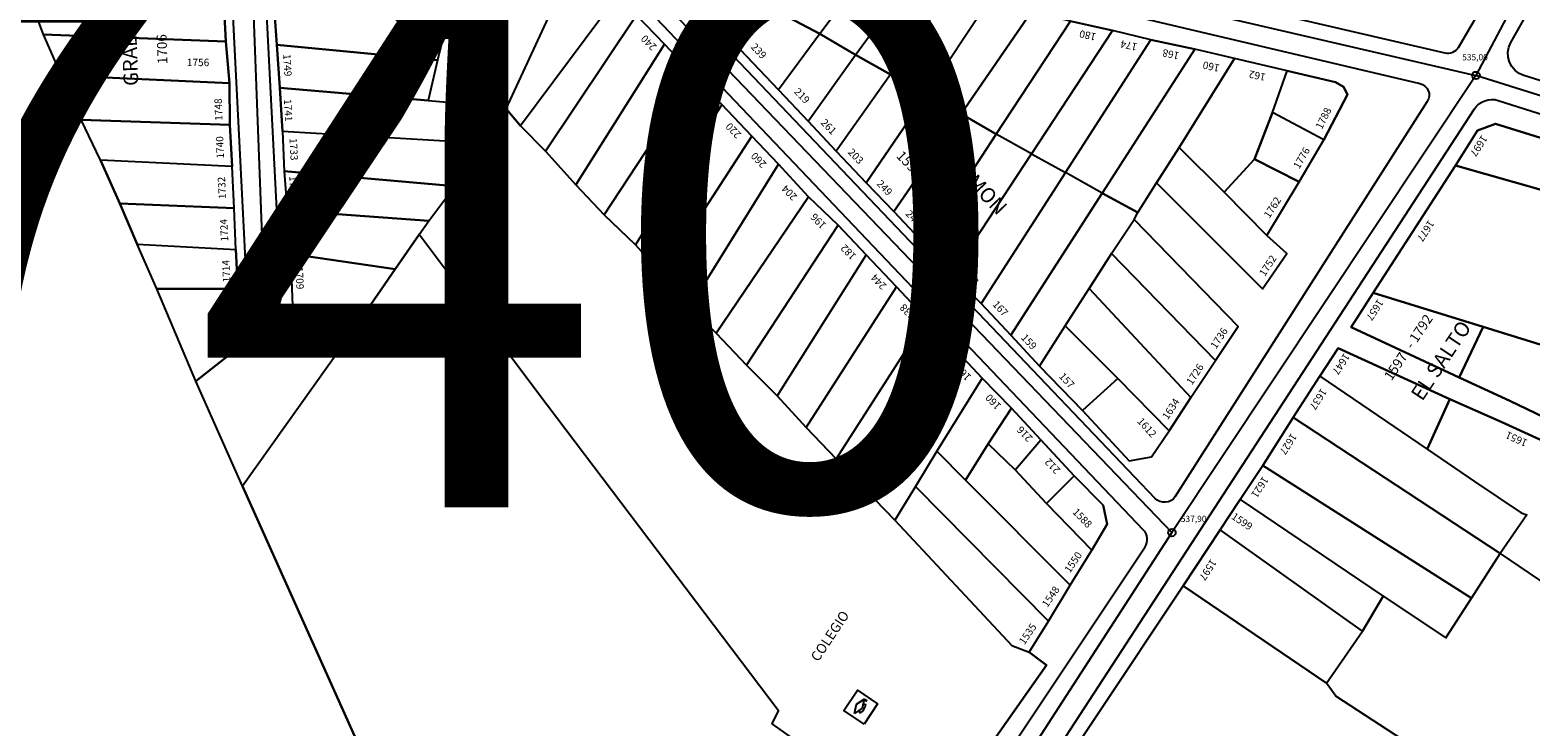
# Model space of a CAD drawing. Extents: x 344203 to 351545, y 6299200 to 6307966.
# Drawn here: x 347554 to 347858, y 6301816 to 6301957 of the extents above; entities that cross this region are included whole.
import ezdxf

# ---------------------------------------------------------------- set-up
doc = ezdxf.new("R2010")
doc.units = 0
doc.header["$MEASUREMENT"] = 0
doc.layers.get('0').update_dxf_attribs({"linetype": 'CONTINUOUS'})
for name, color, linetype in [('1010', 7, 'CONTINUOUS'), ('1400', 7, 'CONTINUOUS'), ('1500', 7, 'CONTINUOUS'), ('2000', 7, 'CONTINUOUS'), ('2510', 7, 'CONTINUOUS'), ('LIMITE_PREDIAL', 7, 'CONTINUOUS')]:
    doc.layers.add(name, color=color, linetype=linetype)

msp = doc.modelspace()

# ---------------------------------------------------------------- linework, layer by layer
at = {"color": 10}
for points in [[(347878.95, 6302007.5), (347847.37, 6301947.59)], [(347599.47, 6302005.39), (347598.21, 6301997.34), (347601.77, 6301902.61)], [(347661.31, 6301990.08), (347799.79, 6301958.57), (347847.37, 6301947.59)], [(347661.31, 6301990.08), (347666.72, 6301979.02), (347785.75, 6301854.86)], [(347847.37, 6301947.59), (347785.75, 6301854.86)], [(347915.75, 6301926.05), (347847.37, 6301947.59)], [(347785.75, 6301854.86), (347703.16, 6301727.15), (347693.43, 6301700.53)]]:
    msp.add_lwpolyline(points, dxfattribs=at)
at = {"color": 4}
for points in [[(347723.36, 6301816.03), (347719.24, 6301818.77), (347721.99, 6301822.89), (347726.1, 6301820.15), (347723.36, 6301816.03)], [(347721.4, 6301818.18), (347721.83, 6301820.05), (347723.36, 6301821.11), (347722.97, 6301819.29), (347721.41, 6301818.18)], [(347723.16, 6301820.16), (347723.68, 6301820.03)], [(347723.36, 6301821.11), (347723.84, 6301820.63)], [(347723.36, 6301821.11), (347723.86, 6301820.65)], [(347723.36, 6301821.11), (347723.87, 6301820.67)], [(347723.36, 6301821.11), (347723.9, 6301820.72)], [(347723.36, 6301821.11), (347723.91, 6301820.74)], [(347723.36, 6301821.11), (347723.93, 6301820.76)], [(347723.36, 6301821.11), (347723.96, 6301820.8)], [(347722.26, 6301818.78), (347722.5, 6301818.26)]]:
    msp.add_lwpolyline(points, dxfattribs=at)
msp.add_arc((347721.37, 6301820.31), 2.33, 299.0173, 353.2373, dxfattribs=at)
at = {"layer": '1400', "color": 2}
for points in [[(347603.5, 6301965.2), (347604.3, 6301953.8), (347604.9, 6301945.1), (347605.5, 6301936.2), (347605.8, 6301928.2), (347606.4, 6301920.2), (347607.1, 6301911.4), (347607.5, 6301900.9), (347597.1, 6301892.8), (347596.4, 6301904.3), (347596, 6301912.3), (347595.7, 6301920.7), (347595.3, 6301929.1), (347594.8, 6301937.6), (347594.7, 6301946), (347594, 6301954.5), (347593.5, 6301963.7)], [(347686.7, 6301965.1), (347706, 6301944.7), (347712, 6301938.3), (347717.7, 6301932.2), (347723.8, 6301925.8), (347729.4, 6301920), (347735.6, 6301913.4), (347741.3, 6301907.3), (347747.1, 6301901.3), (347753.1, 6301894.9), (347758.9, 6301888.6), (347767.6, 6301879.6), (347777.1, 6301869.4), (347781.6, 6301870.2), (347785.2, 6301875.5), (347789.6, 6301882.3), (347794.6, 6301889.8), (347799.2, 6301896.7), (347778.1, 6301918.4), (347778.8, 6301919.8), (347782.6, 6301925.8), (347804.1, 6301904.3), (347809, 6301911.5), (347805, 6301915.1), (347811.5, 6301926), (347816.5, 6301934.5), (347821.3, 6301943.7), (347820.5, 6301945.3), (347818.9, 6301946.2), (347809.1, 6301948.5), (347798.4, 6301951), (347790.4, 6301952.9), (347781.5, 6301954.8), (347773.7, 6301956.7), (347765.2, 6301958.6)], [(347736.3, 6301793.8), (347760.3, 6301828), (347756.8, 6301830.6), (347760.7, 6301836.9), (347765.1, 6301844.2), (347769.5, 6301851.3), (347772.6, 6301856.6), (347771.8, 6301860.4), (347765.9, 6301866.4), (347759.2, 6301873.7), (347753.2, 6301880.1), (347747.3, 6301886.2), (347741.5, 6301892.4), (347735.9, 6301898.3), (347729.9, 6301904.7), (347723.8, 6301911.2), (347718.1, 6301917.2), (347712.1, 6301923), (347706, 6301929.6), (347700.6, 6301935.3), (347694.5, 6301941.7), (347689.1, 6301947.4), (347682.9, 6301953.9), (347677.2, 6301959.8)], [(347864.65, 6301876.6), (347854.25, 6301881.6), (347843.95, 6301886.3), (347822.05, 6301896.5), (347826.55, 6301903.5), (347843.25, 6301929.3), (347847.65, 6301936.4), (347851.35, 6301937.8), (347893.25, 6301924.7)], [(347753.45, 6301792.1), (347788.05, 6301844.1), (347795.55, 6301855.4), (347799.55, 6301861.6), (347804.15, 6301868.5), (347810.35, 6301878.2), (347815.75, 6301886.6), (347819.45, 6301892.3), (347842.05, 6301881.9), (347852.45, 6301877.3), (347862.65, 6301872.7)]]:
    msp.add_lwpolyline(points, dxfattribs=at)
at = {"layer": '1500'}
for centre in [(347847.36, 6301947.59), (347601.76, 6301902.61), (347785.74, 6301854.86)]:
    msp.add_circle(centre, 0.759, dxfattribs=at)
at = {"layer": '2000', "color": 1}
for points in [[(347857.05, 6301947.6), (347856.12, 6301948.01), (347855.29, 6301948.62), (347854.63, 6301949.39), (347854.15, 6301950.3), (347853.88, 6301951.28), (347853.84, 6301952.3), (347854.02, 6301953.31), (347854.42, 6301954.25), (347908.85, 6302050.5)], [(347870.35, 6301998.8), (347843.74, 6301953.22), (347843.53, 6301952.91), (347843.27, 6301952.64), (347842.96, 6301952.41), (347842.63, 6301952.23), (347842.27, 6301952.11), (347841.9, 6301952.05), (347841.52, 6301952.04), (347841.15, 6301952.1), (347606.6, 6302006.52)], [(347600.42, 6301995.46), (347605.17, 6301903.3), (347605.17, 6301902.72), (347605.09, 6301902.15), (347604.95, 6301901.59), (347604.74, 6301901.06), (347604.47, 6301900.55), (347604.14, 6301900.08), (347603.76, 6301899.65), (347603.32, 6301899.27), (347600.68, 6301897.23), (347600.37, 6301897.05), (347600.03, 6301896.96), (347599.67, 6301896.97), (347599.33, 6301897.08), (347599.03, 6301897.27), (347598.8, 6301897.53), (347598.64, 6301897.85), (347598.57, 6301898.2), (347593.45, 6301999.57)], [(347677.1, 6301697), (347780.3, 6301852), (347780.52, 6301852.4), (347780.67, 6301852.83), (347780.75, 6301853.29), (347780.75, 6301853.75), (347780.67, 6301854.2), (347780.52, 6301854.63), (347780.29, 6301855.03), (347780.01, 6301855.39), (347654.49, 6301987.33)], [(347673.66, 6301984.26), (347836.01, 6301945.96), (347836.55, 6301945.76), (347837.03, 6301945.44), (347837.42, 6301945.02), (347837.7, 6301944.51), (347837.85, 6301943.96), (347837.87, 6301943.38), (347837.75, 6301942.82), (347837.5, 6301942.3), (347786.4, 6301862.2), (347786.03, 6301861.74), (347785.56, 6301861.38), (347785.03, 6301861.13), (347784.45, 6301861.01), (347783.87, 6301861.02), (347783.29, 6301861.16), (347782.77, 6301861.43), (347782.32, 6301861.81), (347670.7, 6301979.1)], [(348007.05, 6301900.6), (347857.05, 6301947.6)], [(347708.79, 6301728.29), (347847.05, 6301940.8), (347847.47, 6301941.34), (347847.97, 6301941.81), (347848.54, 6301942.19), (347849.17, 6301942.47), (347849.83, 6301942.65), (347850.51, 6301942.72), (347851.2, 6301942.68), (347851.87, 6301942.52), (347916.55, 6301922), (347947.95, 6301911.9)]]:
    msp.add_lwpolyline(points, dxfattribs=at)
at = {"layer": 'LIMITE_PREDIAL', "color": 4}
for points in [[(347645.4, 6301985.8), (347638.4, 6301956.7), (347628.6, 6301958.8), (347635.6, 6301988.3), (347645.4, 6301985.8)], [(347654.8, 6301983.2), (347645.4, 6301985.8), (347638.4, 6301956.7), (347636.9, 6301950.7), (347635, 6301942.5), (347645, 6301941.6), (347654.8, 6301983.2)], [(347654.8, 6301983.2), (347645, 6301941.6), (347650.8, 6301940.8), (347665.4, 6301972.4), (347654.8, 6301983.2)], [(347665.4, 6301972.4), (347673.4, 6301963.8), (347653.7, 6301937.4), (347650.8, 6301940.8), (347665.4, 6301972.4)], [(347686.7, 6301965.1), (347689.7, 6301969.4), (347706.8, 6301960), (347714.4, 6301956), (347706, 6301944.7), (347686.7, 6301965.1)], [(347723.6, 6301968.3), (347714.4, 6301956), (347706.8, 6301960), (347715.7, 6301970.3), (347723.6, 6301968.3)], [(347723.6, 6301968.3), (347714.4, 6301956), (347721.6, 6301951.8), (347732.1, 6301966.2), (347723.6, 6301968.3)], [(347630, 6301964.7), (347628.6, 6301958.8), (347638.4, 6301956.7), (347636.9, 6301950.7), (347604.3, 6301953.8), (347603.5, 6301965.2), (347630, 6301964.7)], [(347740.5, 6301964.3), (347728.7, 6301947.8), (347721.6, 6301951.8), (347732.1, 6301966.2), (347740.5, 6301964.3)], [(347638.7, 6301772.1), (347597.4, 6301864.3), (347587.9, 6301885.6), (347580, 6301904.3), (347576, 6301913.4), (347572.5, 6301921.6), (347568.6, 6301930.4), (347564.7, 6301938.6), (347560.7, 6301947.6), (347557, 6301955.9), (347554.5, 6301962.5), (347550.3, 6301964)], [(347594, 6301954.5), (347557, 6301955.9), (347554.5, 6301962.5), (347560, 6301964.4), (347569.3, 6301964.4), (347593.5, 6301963.7), (347594, 6301954.5)], [(347673.4, 6301963.8), (347653.7, 6301937.4), (347658.8, 6301932.2), (347677.2, 6301959.8), (347673.4, 6301963.8)], [(347748.5, 6301962.5), (347736, 6301943.7), (347728.7, 6301947.8), (347740.5, 6301964.3), (347748.5, 6301962.5)], [(347748.5, 6301962.5), (347736, 6301943.7), (347743, 6301939.8), (347757.2, 6301960.4), (347748.5, 6301962.5)], [(347677.2, 6301959.8), (347658.8, 6301932.2), (347664.9, 6301925.4), (347682.9, 6301953.9), (347677.2, 6301959.8)], [(347757.2, 6301960.4), (347743, 6301939.8), (347750.1, 6301935.7), (347765.2, 6301958.6), (347757.2, 6301960.4)], [(347594.7, 6301946), (347560.7, 6301947.6), (347557, 6301955.9), (347594, 6301954.5), (347594.7, 6301946)], [(347712, 6301938.3), (347721.6, 6301951.8), (347714.4, 6301956), (347706, 6301944.7), (347712, 6301938.3)], [(347773.7, 6301956.7), (347757.3, 6301931.7), (347750.1, 6301935.7), (347765.2, 6301958.6), (347773.7, 6301956.7)], [(347773.7, 6301956.7), (347757.3, 6301931.7), (347764.2, 6301927.9), (347781.5, 6301954.8), (347773.7, 6301956.7)], [(347636.9, 6301950.7), (347635, 6301942.5), (347604.9, 6301945.1), (347604.3, 6301953.8), (347636.9, 6301950.7)], [(347682.9, 6301953.9), (347664.9, 6301925.4), (347670.7, 6301919.3), (347689.1, 6301947.4), (347682.9, 6301953.9)], [(347790.4, 6301952.9), (347771.6, 6301923.7), (347764.2, 6301927.9), (347781.5, 6301954.8), (347790.4, 6301952.9)], [(347790.4, 6301952.9), (347771.6, 6301923.7), (347778.8, 6301919.8), (347782.6, 6301925.8), (347787.2, 6301933), (347798.4, 6301951), (347790.4, 6301952.9)], [(347712, 6301938.3), (347721.6, 6301951.8), (347728.7, 6301947.8), (347717.7, 6301932.2), (347712, 6301938.3)], [(347798.4, 6301951), (347787.2, 6301933), (347796.3, 6301923.9), (347802.5, 6301930.6), (347806.1, 6301940.1), (347809.1, 6301948.5), (347798.4, 6301951)], [(347594.8, 6301937.6), (347564.7, 6301938.6), (347560.7, 6301947.6), (347594.7, 6301946), (347594.8, 6301937.6)], [(347670.7, 6301919.3), (347689.1, 6301947.4), (347694.5, 6301941.7), (347677, 6301913.2), (347670.7, 6301919.3)], [(347723.8, 6301925.8), (347736, 6301943.7), (347728.7, 6301947.8), (347717.7, 6301932.2), (347723.8, 6301925.8)], [(347816.5, 6301934.5), (347806.1, 6301940.1), (347809.1, 6301948.5), (347818.9, 6301946.2), (347820.5, 6301945.3), (347821.3, 6301943.7), (347816.5, 6301934.5)], [(347604.9, 6301945.1), (347635, 6301942.5), (347645, 6301941.6), (347650.8, 6301940.8), (347646.4, 6301933.8), (347605.5, 6301936.2), (347604.9, 6301945.1)], [(347729.4, 6301920), (347743, 6301939.8), (347736, 6301943.7), (347723.8, 6301925.8), (347729.4, 6301920)], [(347736.3, 6301793.8), (347704.7, 6301816.1), (347706, 6301818.7), (347657.2, 6301883.2), (347643.9, 6301901), (347633.2, 6301915.3), (347635.1, 6301918.1), (347640.4, 6301925.1), (347646.4, 6301933.8), (347650.8, 6301940.8), (347653.7, 6301937.4), (347658.8, 6301932.2), (347664.9, 6301925.4), (347670.7, 6301919.3), (347677, 6301913.2), (347682.4, 6301907.2), (347688.1, 6301900.7), (347693.4, 6301895.3), (347699.5, 6301888.8), (347705.7, 6301882.6), (347711.6, 6301876.2), (347717.7, 6301869.8), (347723.5, 6301863.7), (347729.6, 6301857.4), (347753.3, 6301832), (347756.8, 6301830.6), (347760.3, 6301828), (347736.3, 6301793.8)], [(347694.5, 6301941.7), (347677, 6301913.2), (347682.4, 6301907.2), (347700.6, 6301935.3), (347694.5, 6301941.7)], [(347595.3, 6301929.1), (347568.6, 6301930.4), (347564.7, 6301938.6), (347594.8, 6301937.6), (347595.3, 6301929.1)], [(347735.6, 6301913.4), (347750.1, 6301935.7), (347743, 6301939.8), (347729.4, 6301920), (347735.6, 6301913.4)], [(347816.5, 6301934.5), (347806.1, 6301940.1), (347802.5, 6301930.6), (347811.5, 6301926), (347816.5, 6301934.5)], [(347843.25, 6301929.3), (347890.75, 6301915.8), (347891.15, 6301917.1), (347893.25, 6301924.7), (347851.35, 6301937.8), (347847.65, 6301936.4), (347843.25, 6301929.3)], [(347646.4, 6301933.8), (347605.5, 6301936.2), (347605.8, 6301928.2), (347640.4, 6301925.1), (347646.4, 6301933.8)], [(347700.6, 6301935.3), (347682.4, 6301907.2), (347688.1, 6301900.7), (347706, 6301929.6), (347700.6, 6301935.3)], [(347741.3, 6301907.3), (347757.3, 6301931.7), (347750.1, 6301935.7), (347735.6, 6301913.4), (347741.3, 6301907.3)], [(347741.3, 6301907.3), (347757.3, 6301931.7), (347764.2, 6301927.9), (347747.1, 6301901.3), (347741.3, 6301907.3)], [(347809, 6301911.5), (347805, 6301915.1), (347796.3, 6301923.9), (347787.2, 6301933), (347782.6, 6301925.8), (347804.1, 6301904.3), (347809, 6301911.5)], [(347595.7, 6301920.7), (347595.3, 6301929.1), (347568.6, 6301930.4), (347572.5, 6301921.6), (347595.7, 6301920.7)], [(347706, 6301929.6), (347688.1, 6301900.7), (347693.4, 6301895.3), (347712.1, 6301923), (347706, 6301929.6)], [(347811.5, 6301926), (347802.5, 6301930.6), (347796.3, 6301923.9), (347805, 6301915.1), (347811.5, 6301926)], [(347826.55, 6301903.5), (347848.85, 6301896.6), (347870.15, 6301890), (347882.95, 6301886.1), (347883.35, 6301887.3), (347884.75, 6301892.9), (347886.45, 6301899.1), (347888.05, 6301905.4), (347889.55, 6301910.5), (347890.75, 6301915.8), (347843.25, 6301929.3), (347826.55, 6301903.5)], [(347640.4, 6301925.1), (347605.8, 6301928.2), (347606.4, 6301920.2), (347635.1, 6301918.1), (347640.4, 6301925.1)], [(347753.1, 6301894.9), (347771.6, 6301923.7), (347764.2, 6301927.9), (347747.1, 6301901.3), (347753.1, 6301894.9)], [(347712.1, 6301923), (347693.4, 6301895.3), (347699.5, 6301888.8), (347718.1, 6301917.2), (347712.1, 6301923)], [(347758.9, 6301888.6), (347764.1, 6301896.8), (347769, 6301904.4), (347773.5, 6301911.5), (347778.1, 6301918.4), (347778.8, 6301919.8), (347771.6, 6301923.7), (347753.1, 6301894.9), (347758.9, 6301888.6)], [(347596, 6301912.3), (347595.7, 6301920.7), (347572.5, 6301921.6), (347576, 6301913.4), (347596, 6301912.3)], [(347635.1, 6301918.1), (347606.4, 6301920.2), (347607.1, 6301911.4), (347628.3, 6301908.3), (347633.2, 6301915.3), (347635.1, 6301918.1)], [(347723.8, 6301911.2), (347705.7, 6301882.6), (347699.5, 6301888.8), (347718.1, 6301917.2), (347723.8, 6301911.2)], [(347794.6, 6301889.8), (347773.5, 6301911.5), (347778.1, 6301918.4), (347799.2, 6301896.7), (347794.6, 6301889.8)], [(347596.4, 6301904.3), (347580, 6301904.3), (347576, 6301913.4), (347596, 6301912.3), (347596.4, 6301904.3)], [(347736.3, 6301793.8), (347704.7, 6301816.1), (347706, 6301818.7), (347657.2, 6301883.2), (347643.9, 6301901), (347633.2, 6301915.3), (347628.3, 6301908.3), (347617.6, 6301892.7), (347597.4, 6301864.3), (347638.7, 6301772.1), (347652.3, 6301741.1), (347671.9, 6301697.5), (347707.9, 6301751.6), (347724.6, 6301776.2), (347736.3, 6301793.8)], [(347628.3, 6301908.3), (347607.1, 6301911.4), (347607.5, 6301900.9), (347617.6, 6301892.7), (347628.3, 6301908.3)], [(347723.8, 6301911.2), (347705.7, 6301882.6), (347711.6, 6301876.2), (347729.9, 6301904.7), (347723.8, 6301911.2)], [(347794.6, 6301889.8), (347773.5, 6301911.5), (347769, 6301904.4), (347789.6, 6301882.3), (347794.6, 6301889.8)], [(347597.1, 6301892.8), (347587.9, 6301885.6), (347580, 6301904.3), (347596.4, 6301904.3), (347597.1, 6301892.8)], [(347735.9, 6301898.3), (347717.7, 6301869.8), (347711.6, 6301876.2), (347729.9, 6301904.7), (347735.9, 6301898.3)], [(347785.2, 6301875.5), (347774.8, 6301886.1), (347764.1, 6301896.8), (347769, 6301904.4), (347789.6, 6301882.3), (347785.2, 6301875.5)], [(347822.05, 6301896.5), (347843.95, 6301886.3), (347848.85, 6301896.6), (347826.55, 6301903.5), (347822.05, 6301896.5)], [(347607.5, 6301900.9), (347617.6, 6301892.7), (347597.4, 6301864.3), (347587.9, 6301885.6), (347597.1, 6301892.8), (347607.5, 6301900.9)], [(347735.9, 6301898.3), (347717.7, 6301869.8), (347723.5, 6301863.7), (347741.5, 6301892.4), (347735.9, 6301898.3)], [(347758.9, 6301888.6), (347764.1, 6301896.8), (347774.8, 6301886.1), (347767.6, 6301879.6), (347758.9, 6301888.6)], [(347870.15, 6301890), (347848.85, 6301896.6), (347843.95, 6301886.3), (347854.25, 6301881.6), (347864.65, 6301876.6)], [(347747.3, 6301886.2), (347738.1, 6301871.4), (347733.8, 6301864.2), (347729.6, 6301857.4), (347723.5, 6301863.7), (347741.5, 6301892.4), (347747.3, 6301886.2)], [(347815.75, 6301886.6), (347837.45, 6301871.8), (347842.05, 6301881.9), (347819.45, 6301892.3), (347815.75, 6301886.6)], [(347747.3, 6301886.2), (347738.1, 6301871.4), (347743.9, 6301865.5), (347748.5, 6301872.9), (347753.2, 6301880.1), (347747.3, 6301886.2)], [(347785.2, 6301875.5), (347774.8, 6301886.1), (347767.6, 6301879.6), (347777.1, 6301869.4), (347781.6, 6301870.2), (347785.2, 6301875.5)], [(347815.75, 6301886.6), (347837.45, 6301871.8), (347847.05, 6301865.2), (347856.55, 6301858.9), (347857.65, 6301858.5), (347852.25, 6301850.6), (347810.35, 6301878.2), (347815.75, 6301886.6)], [(347753.2, 6301880.1), (347748.5, 6301872.9), (347754, 6301867.6), (347759.2, 6301873.7), (347753.2, 6301880.1)], [(347842.05, 6301881.9), (347837.45, 6301871.8), (347847.05, 6301865.2), (347856.55, 6301858.9), (347857.65, 6301858.5), (347852.25, 6301850.6), (347861.95, 6301844.1)], [(347862.65, 6301872.7), (347852.45, 6301877.3), (347842.05, 6301881.9)], [(347804.15, 6301868.5), (347846.45, 6301841.6), (347852.25, 6301850.6), (347810.35, 6301878.2), (347804.15, 6301868.5)], [(347765.9, 6301866.4), (347760.3, 6301860.8), (347754, 6301867.6), (347759.2, 6301873.7), (347765.9, 6301866.4)], [(347765.1, 6301844.2), (347743.9, 6301865.5), (347738.1, 6301871.4), (347733.8, 6301864.2), (347760.7, 6301836.9), (347765.1, 6301844.2)], [(347769.5, 6301851.3), (347760.3, 6301860.8), (347754, 6301867.6), (347748.5, 6301872.9), (347743.9, 6301865.5), (347765.1, 6301844.2), (347769.5, 6301851.3)], [(347799.55, 6301861.6), (347828.55, 6301842), (347841.25, 6301833.5), (347846.45, 6301841.6), (347804.15, 6301868.5), (347799.55, 6301861.6)], [(347769.5, 6301851.3), (347760.3, 6301860.8), (347765.9, 6301866.4), (347771.8, 6301860.4), (347772.6, 6301856.6), (347769.5, 6301851.3)], [(347760.7, 6301836.9), (347733.8, 6301864.2), (347729.6, 6301857.4), (347753.3, 6301832), (347756.8, 6301830.6), (347760.7, 6301836.9)], [(347799.55, 6301861.6), (347828.55, 6301842), (347824.35, 6301834.9), (347795.55, 6301855.4), (347799.55, 6301861.6)], [(347788.05, 6301844.1), (347817.05, 6301824.3), (347824.35, 6301834.9), (347795.55, 6301855.4), (347788.05, 6301844.1)], [(347859.95, 6301767.8), (347847.45, 6301803.1), (347818.95, 6301821.7), (347817.05, 6301824.3), (347824.35, 6301834.9), (347828.55, 6301842), (347841.25, 6301833.5), (347846.45, 6301841.6), (347852.25, 6301850.6), (347861.95, 6301844.1), (347885.95, 6301827.9), (347892.15, 6301823.8), (347903.55, 6301827.3), (347915.95, 6301791.6), (347881.05, 6301778.2), (347878.15, 6301773.8), (347859.95, 6301767.8)], [(347748.85, 6301726.9), (347859.95, 6301767.8), (347847.45, 6301803.1), (347818.95, 6301821.7), (347817.05, 6301824.3), (347788.05, 6301844.1), (347753.45, 6301792.1), (347761.15, 6301788), (347733.25, 6301746.3), (347748.85, 6301726.9)]]:
    msp.add_lwpolyline(points, dxfattribs=at)

# ---------------------------------------------------------------- texts
at = {"color": 3}
msp.add_text('740', height=110, dxfattribs=at).set_placement((347504.04, 6301860))
at = {"color": 10}
for s, rotation, p in [('GRAL ROCA', 92.1783, (347576.28, 6301945.51)), ('SAN RAMON', 313.809, (347734.4, 6301935.78)), ('EL SALTO', 56.379, (347836.49, 6301881.37))]:
    msp.add_text(s, height=3, rotation=rotation, dxfattribs=at).set_placement(p)
at = {"color": 1}
for s, p in [('535,00', (347844.57, 6301950.65)), ('537,90', (347787.54, 6301857.03))]:
    msp.add_text(s, height=1.25, dxfattribs=at).set_placement(p)
at = {"color": 4}
msp.add_text('COLEGIO', height=2, rotation=56.3217, dxfattribs=at).set_placement((347714.05, 6301828.53))
at = {"layer": '1010', "color": 10}
for s, rotation, p in [('1706', 92.1783, (347582.18, 6301949.93)), ('159', 313.809, (347729.75, 6301931.13)), (' - 314', 313.809, (347733.63, 6301926.47)), (' - 1792', 56.379, (347834.17, 6301891.42)), ('1597', 56.379, (347830.25, 6301885.52))]:
    msp.add_text(s, height=2, rotation=rotation, dxfattribs=at).set_placement(p)
at = {"layer": '2510', "color": 4}
for s, rotation, p in [('240', 134.817, (347681.43, 6301953.53)), ('180', 167.5329, (347770.5, 6301956.07)), ('239', 314.0382, (347700.28, 6301953.25)), ('174', 167.5329, (347778.83, 6301954.04)), ('168', 167.5329, (347787.34, 6301952.23)), ('1749', 273.0717, (347605.62, 6301951.89)), ('248', 134.817, (347687.2, 6301947.72)), ('160', 167.5329, (347795.52, 6301949.75)), ('162', 167.5329, (347804.87, 6301947.9)), ('228', 134.817, (347692.49, 6301941.38)), ('219', 314.0382, (347709.05, 6301944.17)), ('1748', 92.017, (347593.32, 6301938.42)), ('1741', 273.0717, (347605.76, 6301942.75)), ('1788', 63.6556, (347816.13, 6301936.53)), ('220', 134.0148, (347698.59, 6301935.69)), ('261', 314.0382, (347714.45, 6301937.9)), ('1740', 92.017, (347593.62, 6301930.75)), ('1733', 273.0717, (347606.88, 6301934.84)), ('1697', 237.1472, (347848.54, 6301935.6)), ('260', 134.0148, (347703.71, 6301929.71)), ('203', 314.0382, (347719.93, 6301931.9)), ('1776', 60.046, (347811.53, 6301928.5)), ('1732', 92.9338, (347594.06, 6301922.54)), ('1725', 272.7279, (347606.86, 6301927.17)), ('204', 134.0148, (347709.93, 6301923.08)), ('249', 314.0382, (347725.78, 6301925.51)), ('1762', 56.952, (347805.49, 6301918.51)), ('196', 134.0148, (347715.8, 6301917.32)), ('243', 313.2933, (347731.63, 6301919.41)), ('1724', 92.9338, (347594.5, 6301913.95)), ('1717', 272.7279, (347607.27, 6301918.57)), ('1677', 237.1472, (347837.77, 6301918.37)), ('182', 134.0148, (347721.88, 6301911.04)), ('241', 313.2933, (347737.56, 6301913.12)), ('1714', 92.9338, (347594.93, 6301905.65)), ('1752', 56.952, (347804.56, 6301906.7)), ('1709', 272.7279, (347608.1, 6301908.7)), ('244', 134.0148, (347728.02, 6301905.02)), ('173', 313.2933, (347743.32, 6301907.36)), ('238', 134.0148, (347733.88, 6301898.95)), ('167', 313.2933, (347749.28, 6301901.05)), ('1657', 237.1472, (347827.48, 6301902.34)), ('1708', 92.9338, (347595.22, 6301896.2)), ('1707', 219.0418, (347605.01, 6301897.75)), ('232', 134.0148, (347739.49, 6301892.79)), ('159', 313.2933, (347755.06, 6301894.3)), ('1736', 56.952, (347794.68, 6301891.99)), ('164', 134.0148, (347745.17, 6301886.54)), ('1726', 56.952, (347789.8, 6301884.68)), ('1647', 237.1472, (347820.64, 6301891.38)), ('157', 313.2933, (347762.73, 6301886.45)), ('160', 134.0148, (347751.24, 6301880.67)), ('1637', 237.1472, (347816, 6301884.24)), ('1634', 56.952, (347784.91, 6301877.65)), ('1612', 311.9755, (347778.6, 6301877.37)), ('216', 134.0148, (347757.62, 6301874.16)), ('1627', 237.1472, (347809.93, 6301875.14)), ('1651', 156.131, (347857.96, 6301873.6)), ('212', 134.0148, (347763.26, 6301867.65)), ('1621', 237.1472, (347804.18, 6301866.39)), ('1588', 313.9809, (347765.47, 6301858.94)), ('1599', 326.013, (347797.66, 6301857.79)), ('1550', 55.6342, (347765.06, 6301846.56)), ('1597', 237.1472, (347793.64, 6301849.62)), ('1548', 55.6342, (347760.51, 6301839.58)), ('1535', 55.6342, (347755.85, 6301832.01))]:
    msp.add_text(s, height=1.5, rotation=rotation, dxfattribs=at).set_placement(p)
msp.add_text('1756', height=1.5, dxfattribs=at).set_placement((347586.09, 6301949.47))

doc.saveas('drawing.dxf')
